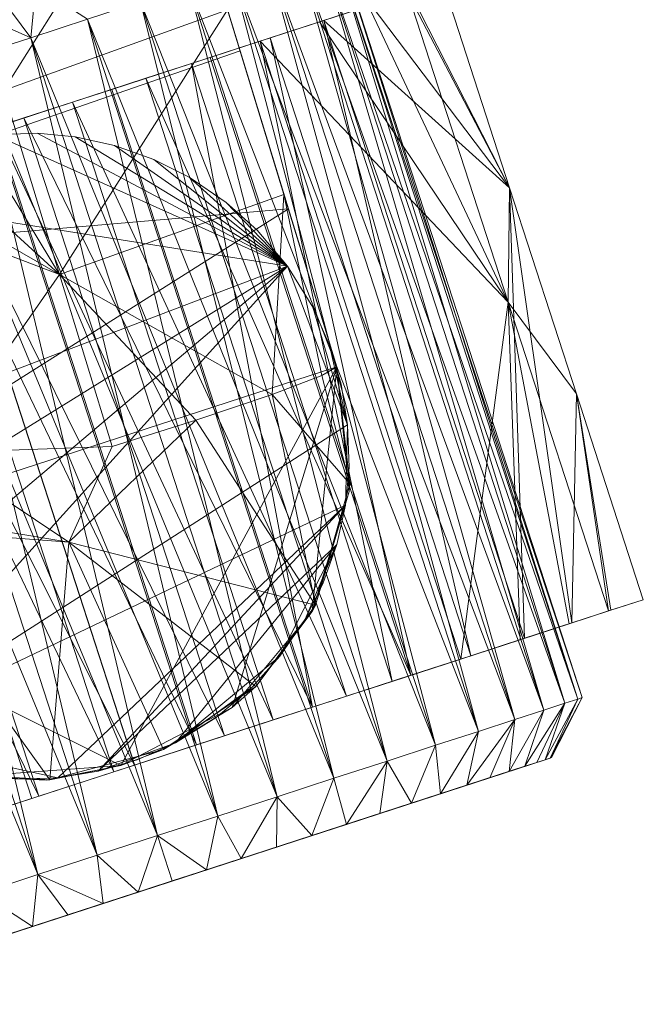
# Model space of a CAD drawing. Units: centimetres. Extents: x 153.2 to 208.6, y -19.2 to 39.
# Drawn here: x 187.1 to 191, y -19.2 to -13 of the extents above; entities that cross this region are included whole.
import ezdxf

# ---------------------------------------------------------------- set-up
doc = ezdxf.new("R2010")
doc.units = ezdxf.units.CM
doc.header["$LTSCALE"] = 127
doc.layers.add('Armrest4LeggedFrameConstruction', color=7, linetype='Continuous', lineweight=18)

msp = doc.modelspace()

# ---------------------------------------------------------------- linework, layer by layer
at = {"layer": 'Armrest4LeggedFrameConstruction', "color": 7, "lineweight": 18}
for points in [[(184.5645, -14.5329, 6.4914), (183.2863, -10.8181, 6.4914), (187.8661, -11.1868, 6.4914)], [(187.8661, -11.1868, 6.4914), (188.4752, -13.1773, 6.4914), (184.5645, -14.5329, 6.4914)], [(188.4752, -13.1773, 7.4289), (188.4752, -13.1773, 7.1164), (187.8661, -11.1868, 7.1164)], [(187.8661, -11.1868, 7.7414), (188.4752, -13.1773, 7.7414), (188.4752, -13.1773, 7.4289)], [(187.8661, -11.1868, 7.1164), (187.8661, -11.1868, 7.7414), (188.4752, -13.1773, 7.4289)], [(188.4752, -13.1773, 6.4914), (187.8661, -11.1868, 6.4914), (188.4752, -13.1773, 6.8039)], [(188.4752, -13.1773, 7.1164), (188.4752, -13.1773, 6.8039), (187.8661, -11.1868, 7.1164)], [(188.4752, -13.1773, 7.7414), (187.8661, -11.1868, 7.7414), (188.0398, -11.7542, 8.4969)], [(188.4752, -13.1773, 6.8039), (187.8661, -11.1868, 6.4914), (187.8661, -11.1868, 7.1164)], [(186.6275, -12.2611, 9.9952), (186.9839, -13.4261, 9.9373), (188.0398, -11.7542, 8.4969)], [(188.3965, -12.9201, 8.439), (188.0398, -11.7542, 8.4969), (186.9839, -13.4261, 9.9373)], [(188.0398, -11.7542, 8.4969), (188.3965, -12.9201, 8.439), (188.4752, -13.1773, 7.7414)], [(188.6897, -12.2808, 2.1498), (183.93, -13.8273, 2.1498), (188.6994, -12.2776, 2.3755)], [(183.93, -13.8273, 2.1498), (184.3098, -13.7039, 3.7504), (188.6994, -12.2776, 2.3755)], [(188.6071, -12.3076, 1.6842), (183.93, -13.8273, 2.1498), (188.6897, -12.2808, 2.1498)], [(185.0023, -13.4789, 0.2726), (183.93, -13.8273, 2.1498), (188.6071, -12.3076, 1.6842)], [(184.6202, -13.603, 4.1521), (188.6994, -12.2776, 2.3755), (184.3098, -13.7039, 3.7504)], [(188.6994, -12.2776, 2.3755), (184.6202, -13.603, 4.1521), (188.6897, -12.2808, 2.6013)], [(184.8037, -13.5434, 4.3261), (188.6897, -12.2808, 2.6013), (184.6202, -13.603, 4.1521)], [(188.4324, -12.3644, 3.5295), (188.6897, -12.2808, 2.6013), (184.8037, -13.5434, 4.3261)], [(188.5316, -12.3321, 1.4507), (185.0023, -13.4789, 0.2726), (188.6071, -12.3076, 1.6842)], [(185.0023, -13.4789, 0.2726), (188.5316, -12.3321, 1.4507), (185.2124, -13.4106, 0.1437)], [(188.4324, -12.3644, 1.2216), (185.2124, -13.4106, 0.1437), (188.5316, -12.3321, 1.4507)], [(185.0023, -13.4789, 4.4785), (188.4324, -12.3644, 3.5295), (184.8037, -13.5434, 4.3261)], [(188.4324, -12.3644, 3.5295), (185.0023, -13.4789, 4.4785), (188.3099, -12.4042, 3.7504)], [(186.3099, -13.054, -0.137), (185.2124, -13.4106, 0.1437), (188.4324, -12.3644, 1.2216)], [(186.3099, -13.054, -0.137), (188.4324, -12.3644, 1.2216), (186.5246, -12.9843, -0.1268)], [(188.3099, -12.4042, 1.0007), (186.5246, -12.9843, -0.1268), (188.4324, -12.3644, 1.2216)], [(185.2124, -13.4106, 4.6073), (188.3099, -12.4042, 3.7504), (185.0023, -13.4789, 4.4785)], [(188.3099, -12.4042, 3.7504), (185.2124, -13.4106, 4.6073), (188.165, -12.4513, 3.9592)], [(188.165, -12.4513, 3.9592), (185.2124, -13.4106, 4.6073), (187.9995, -12.505, 4.1521)], [(186.5246, -12.9843, -0.1268), (188.3099, -12.4042, 1.0007), (186.7447, -12.9128, -0.095)], [(185.4303, -13.3398, 4.7116), (187.9995, -12.505, 4.1521), (185.2124, -13.4106, 4.6073)], [(185.6524, -13.2677, 4.791), (187.9995, -12.505, 4.1521), (185.4303, -13.3398, 4.7116)], [(187.9995, -12.505, 4.1521), (185.6524, -13.2677, 4.791), (187.816, -12.5647, 4.3261)], [(188.9691, -12.5054, 3.1679), (188.8357, -12.5488, 3.5439), (190.5219, -17.2845, 3.1679)], [(188.8357, -12.5488, 1.2072), (188.9691, -12.5054, 1.5832), (190.3885, -17.3278, 1.2072)], [(189.0502, -12.4791, 2.7758), (188.9691, -12.5054, 3.1679), (190.603, -17.2581, 2.7758)], [(188.9691, -12.5054, 1.5832), (189.0502, -12.4791, 1.9753), (190.5219, -17.2845, 1.5832)], [(190.5219, -17.2845, 3.1679), (190.603, -17.2581, 2.7758), (188.9691, -12.5054, 3.1679)], [(190.5219, -17.2845, 1.5832), (190.3885, -17.3278, 1.2072), (188.9691, -12.5054, 1.5832)], [(189.0774, -12.4702, 2.3755), (189.0502, -12.4791, 2.7758), (190.6302, -17.2493, 2.3755)], [(189.0502, -12.4791, 1.9753), (189.0774, -12.4702, 2.3755), (190.603, -17.2581, 1.9753)], [(190.603, -17.2581, 2.7758), (190.6302, -17.2493, 2.3755), (189.0502, -12.4791, 2.7758)], [(190.603, -17.2581, 1.9753), (190.5219, -17.2845, 1.5832), (189.0502, -12.4791, 1.9753)], [(190.6302, -17.2493, 2.3755), (190.603, -17.2581, 1.9753), (189.0774, -12.4702, 2.3755)], [(186.0951, -13.1238, 4.8779), (187.816, -12.5647, 4.3261), (185.6524, -13.2677, 4.791)], [(187.816, -12.5647, 4.3261), (186.0951, -13.1238, 4.8779), (187.1894, -12.7682, 4.7116)], [(188.8357, -12.5488, 3.5439), (188.6528, -12.6082, 3.8961), (190.3885, -17.3278, 3.5439)], [(188.6528, -12.6082, 0.855), (188.8357, -12.5488, 1.2072), (190.2056, -17.3873, 0.855)], [(190.3885, -17.3278, 3.5439), (190.5219, -17.2845, 3.1679), (188.8357, -12.5488, 3.5439)], [(190.3885, -17.3278, 1.2072), (190.2056, -17.3873, 0.855), (188.8357, -12.5488, 1.2072)], [(188.6528, -12.6082, 3.8961), (188.4241, -12.6825, 4.2173), (190.2056, -17.3873, 3.8961)], [(188.4241, -12.6825, 0.5337), (188.6528, -12.6082, 0.855), (189.9769, -17.4616, 0.5337)], [(190.2056, -17.3873, 3.8961), (190.3885, -17.3278, 3.5439), (188.6528, -12.6082, 3.8961)], [(190.2056, -17.3873, 0.855), (189.9769, -17.4616, 0.5337), (188.6528, -12.6082, 0.855)], [(188.4241, -12.6825, 4.2173), (188.1542, -12.7702, 4.5011), (189.9769, -17.4616, 4.2173)], [(188.1542, -12.7702, 0.25), (188.4241, -12.6825, 0.5337), (189.707, -17.5493, 0.25)], [(189.9769, -17.4616, 4.2173), (190.2056, -17.3873, 3.8961), (188.4241, -12.6825, 4.2173)], [(189.9769, -17.4616, 0.5337), (189.707, -17.5493, 0.25), (188.4241, -12.6825, 0.5337)], [(187.1894, -12.7682, 4.7116), (186.0951, -13.1238, 4.8779), (186.9673, -12.8404, 4.791)], [(187.1894, -12.7682, 0.0394), (187.1562, -13.0945, -0.323), (186.9673, -12.8404, -0.04)], [(186.9673, -12.8404, 4.791), (187.1562, -13.0945, 5.0741), (187.1894, -12.7682, 4.7116)], [(187.5137, -12.9783, 4.9339), (187.1894, -12.7682, 4.7116), (187.1562, -13.0945, 5.0741)], [(187.1562, -13.0945, -0.323), (187.1894, -12.7682, 0.0394), (187.5137, -12.9783, -0.1828)], [(189.5325, -12.8138, 3.5845), (189.7515, -12.7427, 3.6732), (190.1728, -14.0394, 3.6732)], [(190.1728, -14.0394, 3.6732), (189.7515, -12.7427, 3.6732), (189.547, -12.8091, 4.1322)], [(188.1542, -12.7702, 4.5011), (187.8487, -12.8695, 4.7416), (189.707, -17.5493, 4.5011)], [(187.8487, -12.8695, 0.0095), (188.1542, -12.7702, 0.25), (189.4015, -17.6485, 0.0095)], [(189.707, -17.5493, 4.5011), (189.9769, -17.4616, 4.2173), (188.1542, -12.7702, 4.5011)], [(189.707, -17.5493, 0.25), (189.4015, -17.6485, 0.0095), (188.1542, -12.7702, 0.25)], [(190.1645, -14.7588, 3.5845), (189.2836, -12.8947, 4.118), (189.5325, -12.8138, 3.5845)], [(189.547, -12.8091, 4.1322), (189.3006, -12.8892, 4.5328), (190.1728, -14.0394, 3.6732)], [(190.1645, -14.7588, 3.5845), (189.5325, -12.8138, 3.5845), (190.1728, -14.0394, 3.6732)], [(186.9673, -12.8404, -0.04), (187.1562, -13.0945, -0.323), (186.7447, -12.9128, -0.095)], [(186.7447, -12.9128, 4.8461), (187.1562, -13.0945, 5.0741), (186.9673, -12.8404, 4.791)], [(187.8487, -12.8695, 4.7416), (187.5137, -12.9783, 4.9339), (189.4015, -17.6485, 4.7416)], [(187.5137, -12.9783, -0.1828), (187.8487, -12.8695, 0.0095), (189.0665, -17.7574, -0.1828)], [(189.4015, -17.6485, 4.7416), (189.707, -17.5493, 4.5011), (187.8487, -12.8695, 4.7416)], [(189.4015, -17.6485, 0.0095), (189.0665, -17.7574, -0.1828), (187.8487, -12.8695, 0.0095)], [(189.2836, -12.8947, 4.118), (188.9763, -12.9946, 4.5645), (189.3006, -12.8892, 4.5328)], [(189.0037, -12.9856, 4.8982), (189.3006, -12.8892, 4.5328), (188.9763, -12.9946, 4.5645)], [(189.3006, -12.8892, 4.5328), (189.0037, -12.9856, 4.8982), (190.1728, -14.0394, 3.6732)], [(187.1562, -13.0945, 5.0741), (186.7447, -12.9128, 4.8461), (186.7832, -13.2157, 5.1594)], [(186.7832, -13.2157, -0.4083), (186.7447, -12.9128, -0.095), (187.1562, -13.0945, -0.323)], [(186.9839, -13.4261, 9.9373), (187.3385, -14.5852, 9.8809), (188.3965, -12.9201, 8.439)], [(188.7516, -14.0809, 8.3825), (188.3965, -12.9201, 8.439), (187.3385, -14.5852, 9.8809)], [(188.4752, -13.1773, 8.0539), (188.4752, -13.1773, 7.7414), (188.3965, -12.9201, 8.439)], [(188.3965, -12.9201, 8.439), (188.7516, -14.0809, 8.3825), (188.4752, -13.1773, 8.0539)], [(189.2836, -12.8947, 4.118), (190.1645, -14.7588, 3.5845), (188.9763, -12.9946, 4.5645)], [(187.5137, -12.9783, 4.9339), (187.1562, -13.0945, 5.0741), (189.0665, -17.7574, 4.9339)], [(187.1562, -13.0945, -0.323), (187.5137, -12.9783, -0.1828), (188.709, -17.8736, -0.323)], [(189.0665, -17.7574, 4.9339), (189.4015, -17.6485, 4.7416), (187.5137, -12.9783, 4.9339)], [(189.0665, -17.7574, -0.1828), (188.709, -17.8736, -0.323), (187.5137, -12.9783, -0.1828)], [(188.9763, -12.9946, 4.5645), (188.6015, -13.1163, 4.9541), (189.0037, -12.9856, 4.8982)], [(188.6651, -13.0957, 5.2174), (189.0037, -12.9856, 4.8982), (188.6015, -13.1163, 4.9541)], [(188.9763, -12.9946, 4.5645), (190.1645, -14.7588, 3.5845), (188.6015, -13.1163, 4.9541)], [(189.0037, -12.9856, 4.8982), (188.6651, -13.0957, 5.2174), (189.9291, -16.9856, 5.2174)], [(189.0037, -12.9856, 4.8982), (190.2677, -16.8756, 4.8982), (190.1728, -14.0394, 3.6732)], [(189.9291, -16.9856, 5.2174), (190.2677, -16.8756, 4.8982), (189.0037, -12.9856, 4.8982)], [(187.1562, -13.0945, 5.0741), (186.7832, -13.2157, 5.1594), (188.709, -17.8736, 5.0741)], [(186.7832, -13.2157, -0.4083), (187.1562, -13.0945, -0.323), (188.336, -17.9947, -0.4083)], [(188.709, -17.8736, 5.0741), (189.0665, -17.7574, 4.9339), (187.1562, -13.0945, 5.0741)], [(188.709, -17.8736, -0.323), (188.336, -17.9947, -0.4083), (187.1562, -13.0945, -0.323)], [(188.6015, -13.1163, 4.9541), (188.1686, -13.257, 5.2753), (188.6651, -13.0957, 5.2174)], [(188.2875, -13.2184, 5.488), (188.6651, -13.0957, 5.2174), (188.1686, -13.257, 5.2753)], [(188.6015, -13.1163, 4.9541), (189.4325, -17.147, 5.2753), (188.1686, -13.257, 5.2753)], [(188.6651, -13.0957, 5.2174), (188.2875, -13.2184, 5.488), (189.5514, -17.1083, 5.488)], [(188.6015, -13.1163, 4.9541), (190.1645, -14.7588, 3.5845), (189.8655, -17.0063, 4.9541)], [(189.4325, -17.147, 5.2753), (188.6015, -13.1163, 4.9541), (189.8655, -17.0063, 4.9541)], [(189.5514, -17.1083, 5.488), (189.9291, -16.9856, 5.2174), (188.6651, -13.0957, 5.2174)], [(188.4752, -13.1773, 6.4914), (188.7797, -14.1725, 6.4914), (184.5645, -14.5329, 6.4914)], [(188.7797, -14.1725, 7.4289), (188.7797, -14.1725, 7.1164), (188.4752, -13.1773, 7.1164), (188.4752, -13.1773, 7.4289)], [(188.7797, -14.1725, 7.7414), (188.7797, -14.1725, 7.4289), (188.4752, -13.1773, 7.4289), (188.4752, -13.1773, 7.7414)], [(188.7797, -14.1725, 7.1164), (188.7797, -14.1725, 6.8039), (188.4752, -13.1773, 6.8039), (188.4752, -13.1773, 7.1164)], [(188.7797, -14.1725, 8.0539), (188.7797, -14.1725, 7.7414), (188.4752, -13.1773, 7.7414), (188.4752, -13.1773, 8.0539)], [(188.7797, -14.1725, 6.4914), (188.4752, -13.1773, 6.4914), (188.7797, -14.1725, 6.8039)], [(188.4752, -13.1773, 6.8039), (188.7797, -14.1725, 6.8039), (188.4752, -13.1773, 6.4914)], [(188.7797, -14.1725, 8.0539), (188.4752, -13.1773, 8.0539), (188.7516, -14.0809, 8.3825)], [(186.7832, -13.2157, 5.1594), (186.4026, -13.3394, 5.188), (188.336, -17.9947, 5.1594)], [(186.4026, -13.3394, -0.437), (186.7832, -13.2157, -0.4083), (187.9554, -18.1184, -0.437)], [(188.336, -17.9947, 5.1594), (188.709, -17.8736, 5.0741), (186.7832, -13.2157, 5.1594)], [(188.336, -17.9947, -0.4083), (187.9554, -18.1184, -0.437), (186.7832, -13.2157, -0.4083)], [(188.1686, -13.257, 5.2753), (187.6666, -13.4201, 5.5267), (187.8813, -13.3504, 5.7024)], [(188.1686, -13.257, 5.2753), (188.9305, -17.3101, 5.5267), (187.6666, -13.4201, 5.5267)], [(187.8813, -13.3504, 5.7024), (188.2875, -13.2184, 5.488), (188.1686, -13.257, 5.2753)], [(188.2875, -13.2184, 5.488), (187.8813, -13.3504, 5.7024), (189.5514, -17.1083, 5.488)], [(188.9305, -17.3101, 5.5267), (188.1686, -13.257, 5.2753), (189.4325, -17.147, 5.2753)], [(186.4026, -13.3394, 5.188), (186.0219, -13.463, 5.1594), (187.9554, -18.1184, 5.188)], [(186.0219, -13.463, -0.4083), (186.4026, -13.3394, -0.437), (187.5747, -18.2421, -0.4083)], [(187.9554, -18.1184, 5.188), (188.336, -17.9947, 5.1594), (186.4026, -13.3394, 5.188)], [(187.9554, -18.1184, -0.437), (187.5747, -18.2421, -0.4083), (186.4026, -13.3394, -0.437)], [(187.4202, -13.5002, 5.8674), (187.8813, -13.3504, 5.7024), (187.6666, -13.4201, 5.5267)], [(187.8813, -13.3504, 5.7024), (187.4202, -13.5002, 5.8674), (189.1452, -17.2403, 5.7024)], [(189.1452, -17.2403, 5.7024), (189.5514, -17.1083, 5.488), (187.8813, -13.3504, 5.7024)], [(187.3385, -14.5852, 9.8809), (186.9839, -13.4261, 9.9373), (187.0139, -14.0495, 9.9091)], [(187.6666, -13.4201, 5.5267), (187.1131, -13.6, 5.6864), (187.4202, -13.5002, 5.8674)], [(187.6666, -13.4201, 5.5267), (188.9305, -17.3101, 5.5267), (187.1131, -13.6, 5.6864)], [(186.0219, -13.463, 5.1594), (185.649, -13.5842, 5.0741), (187.5747, -18.2421, 5.1594)], [(185.649, -13.5842, -0.323), (186.0219, -13.463, -0.4083), (187.2018, -18.3633, -0.323)], [(187.5747, -18.2421, 5.1594), (187.9554, -18.1184, 5.188), (186.0219, -13.463, 5.1594)], [(187.5747, -18.2421, -0.4083), (187.2018, -18.3633, -0.323), (186.0219, -13.463, -0.4083)], [(186.9361, -13.6575, 5.9629), (187.4202, -13.5002, 5.8674), (187.1131, -13.6, 5.6864)], [(187.4202, -13.5002, 5.8674), (186.9361, -13.6575, 5.9629), (188.6842, -17.3901, 5.8674)], [(188.6842, -17.3901, 5.8674), (189.1452, -17.2403, 5.7024), (187.4202, -13.5002, 5.8674)], [(185.649, -13.5842, 5.0741), (185.2914, -13.7004, 4.9339), (187.2018, -18.3633, 5.0741)], [(187.2018, -18.3633, 5.0741), (187.5747, -18.2421, 5.1594), (185.649, -13.5842, 5.0741)], [(187.2018, -18.3633, -0.323), (186.8442, -18.4795, -0.1828), (185.649, -13.5842, -0.323)], [(187.1131, -13.6, 5.6864), (186.547, -13.7839, 5.7394), (186.9361, -13.6575, 5.9629)], [(187.1131, -13.6, 5.6864), (188.3771, -17.4899, 5.6864), (186.547, -13.7839, 5.7394)], [(188.3771, -17.4899, 5.6864), (187.1131, -13.6, 5.6864), (188.9305, -17.3101, 5.5267)], [(186.9361, -13.6575, 5.9629), (186.4151, -13.8268, 5.9835), (188.2, -17.5474, 5.9629)], [(186.9298, -13.7052, 5.7734), (186.9298, -13.7052, 6.4914), (187.1961, -13.6966, 5.7734)], [(187.1961, -13.6966, 6.4914), (187.1961, -13.6966, 5.7734), (186.9298, -13.7052, 6.4914)], [(187.1961, -13.6966, 6.4914), (186.9298, -13.7052, 6.4914), (188.774, -14.534, 6.4914)], [(187.1961, -13.6966, 5.7734), (188.774, -14.534, 5.7734), (186.9298, -13.7052, 5.7734)], [(188.2, -17.5474, 5.9629), (188.6842, -17.3901, 5.8674), (186.9361, -13.6575, 5.9629)], [(187.1961, -13.6966, 5.7734), (187.1961, -13.6966, 6.4914), (187.4368, -13.719, 5.7734)], [(187.4368, -13.719, 6.4914), (187.4368, -13.719, 5.7734), (187.1961, -13.6966, 6.4914)], [(187.4368, -13.719, 6.4914), (187.1961, -13.6966, 6.4914), (188.774, -14.534, 6.4914)], [(187.4368, -13.719, 5.7734), (188.774, -14.534, 5.7734), (187.1961, -13.6966, 5.7734)], [(186.8442, -18.4795, 4.9339), (187.2018, -18.3633, 5.0741), (185.2914, -13.7004, 4.9339)], [(188.774, -14.534, 6.4914), (186.9298, -13.7052, 6.4914), (185.9326, -14.084, 6.4914)], [(188.774, -14.534, 5.7734), (185.9326, -14.084, 5.7734), (186.9298, -13.7052, 5.7734)], [(187.4368, -13.719, 5.7734), (187.4368, -13.719, 6.4914), (187.6837, -13.7728, 5.7734)], [(187.6837, -13.7728, 6.4914), (187.6837, -13.7728, 5.7734), (187.4368, -13.719, 6.4914)], [(187.6837, -13.7728, 6.4914), (187.4368, -13.719, 6.4914), (188.774, -14.534, 6.4914)], [(187.6837, -13.7728, 5.7734), (188.774, -14.534, 5.7734), (187.4368, -13.719, 5.7734)], [(186.547, -13.7839, 5.7394), (187.8109, -17.6739, 5.7394), (185.9437, -13.9799, 5.6791)], [(187.8109, -17.6739, 5.7394), (186.547, -13.7839, 5.7394), (188.3771, -17.4899, 5.6864)], [(187.6837, -13.7728, 5.7734), (187.9322, -13.8611, 6.4914), (187.9322, -13.8611, 5.7734)], [(187.9322, -13.8611, 6.4914), (187.6837, -13.7728, 5.7734), (187.6837, -13.7728, 6.4914)], [(187.9322, -13.8611, 6.4914), (187.6837, -13.7728, 6.4914), (188.774, -14.534, 6.4914)], [(187.9322, -13.8611, 5.7734), (188.774, -14.534, 5.7734), (187.6837, -13.7728, 5.7734)], [(186.4151, -13.8268, 5.9835), (185.8995, -13.9943, 5.9214), (187.679, -17.7167, 5.9835)], [(187.679, -17.7167, 5.9835), (188.2, -17.5474, 5.9629), (186.4151, -13.8268, 5.9835)], [(187.9322, -13.8611, 5.7734), (187.9322, -13.8611, 6.4914), (188.1543, -13.9732, 5.7734)], [(188.1543, -13.9732, 6.4914), (188.1543, -13.9732, 5.7734), (187.9322, -13.8611, 6.4914)], [(188.1543, -13.9732, 6.4914), (187.9322, -13.8611, 6.4914), (188.774, -14.534, 6.4914)], [(188.1543, -13.9732, 5.7734), (188.774, -14.534, 5.7734), (187.9322, -13.8611, 5.7734)], [(185.9437, -13.9799, 5.6791), (187.2077, -17.8699, 5.6791), (185.3902, -14.1598, 5.5118)], [(187.1634, -17.8842, 5.9214), (187.679, -17.7167, 5.9835), (185.8995, -13.9943, 5.9214)], [(186.683, -18.0404, 5.7858), (187.1634, -17.8842, 5.9214), (185.8995, -13.9943, 5.9214)], [(187.2077, -17.8699, 5.6791), (185.9437, -13.9799, 5.6791), (187.8109, -17.6739, 5.7394)], [(188.1543, -13.9732, 5.7734), (188.3876, -14.1322, 6.4914), (188.3876, -14.1322, 5.7734)], [(188.3876, -14.1322, 6.4914), (188.1543, -13.9732, 5.7734), (188.1543, -13.9732, 6.4914)], [(188.3876, -14.1322, 6.4914), (188.1543, -13.9732, 6.4914), (188.774, -14.534, 6.4914)], [(188.3876, -14.1322, 5.7734), (188.774, -14.534, 5.7734), (188.1543, -13.9732, 5.7734)], [(187.0139, -14.0495, 9.9091), (186.8187, -14.113, 9.9091), (187.3385, -14.5852, 9.8809)], [(190.1728, -14.0394, 3.6732), (190.5941, -15.336, 3.6732), (190.1645, -14.7588, 3.5845)], [(190.5941, -15.336, 3.6732), (190.1728, -14.0394, 3.6732), (190.5645, -16.7792, 4.5328)], [(190.2677, -16.8756, 4.8982), (190.5645, -16.7792, 4.5328), (190.1728, -14.0394, 3.6732)], [(188.774, -14.534, 6.4914), (185.9326, -14.084, 6.4914), (185.1038, -15.9281, 6.4914)], [(188.774, -14.534, 5.7734), (185.1038, -15.9281, 5.7734), (185.9326, -14.084, 5.7734)], [(186.8187, -14.113, 9.9091), (186.6235, -14.1764, 9.9091), (187.3385, -14.5852, 9.8809)], [(188.7516, -14.0809, 8.3825), (187.3385, -14.5852, 9.8809), (188.6781, -15.3407, 9.3905)], [(188.3876, -14.1322, 5.7734), (188.3876, -14.1322, 6.4914), (188.5822, -14.307, 5.7734)], [(188.5822, -14.307, 6.4914), (188.5822, -14.307, 5.7734), (188.3876, -14.1322, 6.4914)], [(188.774, -14.534, 6.4914), (188.5822, -14.307, 6.4914), (188.3876, -14.1322, 6.4914)], [(188.774, -14.534, 5.7734), (188.3876, -14.1322, 5.7734), (188.5822, -14.307, 5.7734)], [(188.6781, -15.3407, 9.3905), (188.9906, -15.2217, 8.8827), (188.7516, -14.0809, 8.3825)], [(188.7516, -14.0809, 8.3825), (189.0842, -15.1678, 8.3313), (188.7797, -14.1725, 8.0539)], [(189.0842, -15.1678, 8.3313), (188.7516, -14.0809, 8.3825), (188.9906, -15.2217, 8.8827)], [(185.2155, -16.4248, 6.4914), (184.5645, -14.5329, 6.4914), (188.7797, -14.1725, 6.4914)], [(188.7797, -14.1725, 6.4914), (189.0842, -15.1678, 6.4914), (185.2155, -16.4248, 6.4914)], [(186.6541, -18.0497, 5.5118), (185.3902, -14.1598, 5.5118), (187.2077, -17.8699, 5.6791)], [(186.6235, -14.1764, 9.9091), (186.4283, -14.2398, 9.9091), (187.3385, -14.5852, 9.8809)], [(189.0842, -15.1678, 7.7414), (189.0842, -15.1678, 7.4289), (188.7797, -14.1725, 7.4289), (188.7797, -14.1725, 7.7414)], [(189.0842, -15.1678, 7.4289), (189.0842, -15.1678, 7.1164), (188.7797, -14.1725, 7.1164), (188.7797, -14.1725, 7.4289)], [(189.0842, -15.1678, 7.1164), (189.0842, -15.1678, 6.8039), (188.7797, -14.1725, 6.8039), (188.7797, -14.1725, 7.1164)], [(189.0842, -15.1678, 8.0539), (189.0842, -15.1678, 7.7414), (188.7797, -14.1725, 7.7414), (188.7797, -14.1725, 8.0539)], [(189.0842, -15.1678, 6.4914), (188.7797, -14.1725, 6.4914), (189.0842, -15.1678, 6.8039)], [(189.0842, -15.1678, 8.3313), (189.0842, -15.1678, 8.0539), (188.7797, -14.1725, 8.0539)], [(188.7797, -14.1725, 6.8039), (189.0842, -15.1678, 6.8039), (188.7797, -14.1725, 6.4914)], [(186.5538, -15.7077, 9.8435), (187.3385, -14.5852, 9.8809), (186.4283, -14.2398, 9.9091)], [(188.5822, -14.307, 5.7734), (188.5822, -14.307, 6.4914), (188.774, -14.534, 5.7734)], [(188.774, -14.534, 6.4914), (188.774, -14.534, 5.7734), (188.5822, -14.307, 6.4914)], [(185.1038, -15.9281, 6.4914), (185.324, -16.6692, 6.4914), (188.774, -14.534, 6.4914)], [(185.1038, -15.9281, 5.7734), (188.774, -14.534, 5.7734), (185.324, -16.6692, 5.7734)], [(185.324, -16.6692, 6.4914), (185.6743, -17.1524, 6.4914), (188.774, -14.534, 6.4914)], [(185.324, -16.6692, 5.7734), (188.774, -14.534, 5.7734), (185.6743, -17.1524, 5.7734)], [(185.6743, -17.1524, 6.4914), (186.1022, -17.4862, 6.4914), (188.774, -14.534, 6.4914)], [(185.6743, -17.1524, 5.7734), (188.774, -14.534, 5.7734), (186.1022, -17.4862, 5.7734)], [(189.1528, -15.5313, 6.4914), (188.774, -14.534, 6.4914), (186.1022, -17.4862, 6.4914)], [(189.1528, -15.5313, 5.7734), (186.1022, -17.4862, 5.7734), (188.774, -14.534, 5.7734)], [(188.774, -14.534, 5.7734), (188.774, -14.534, 6.4914), (188.9325, -14.7902, 5.7734)], [(188.9325, -14.7902, 6.4914), (188.9325, -14.7902, 5.7734), (188.774, -14.534, 6.4914)], [(188.9325, -14.7902, 6.4914), (188.774, -14.534, 6.4914), (189.1528, -15.5313, 6.4914)], [(188.9325, -14.7902, 5.7734), (189.1528, -15.5313, 5.7734), (188.774, -14.534, 5.7734)], [(187.6702, -15.6693, 9.8298), (187.3385, -14.5852, 9.8809), (186.5538, -15.7077, 9.8435)], [(188.1965, -15.5034, 9.7243), (188.6781, -15.3407, 9.3905), (187.3385, -14.5852, 9.8809)], [(187.3385, -14.5852, 9.8809), (187.6702, -15.6693, 9.8298), (188.1965, -15.5034, 9.7243)], [(188.9325, -14.7902, 5.7734), (189.0387, -15.0311, 6.4914), (189.0387, -15.0311, 5.7734)], [(189.0387, -15.0311, 6.4914), (188.9325, -14.7902, 5.7734), (188.9325, -14.7902, 6.4914)], [(189.0387, -15.0311, 6.4914), (188.9325, -14.7902, 6.4914), (189.1528, -15.5313, 6.4914)], [(189.0387, -15.0311, 5.7734), (189.1528, -15.5313, 5.7734), (188.9325, -14.7902, 5.7734)], [(189.8655, -17.0063, 4.9541), (190.1645, -14.7588, 3.5845), (190.2402, -16.8845, 4.5645)], [(190.7964, -16.7038, 3.5845), (190.1645, -14.7588, 3.5845), (190.5941, -15.336, 3.6732)], [(190.7964, -16.7038, 3.5845), (190.5475, -16.7847, 4.118), (190.1645, -14.7588, 3.5845)], [(190.2402, -16.8845, 4.5645), (190.1645, -14.7588, 3.5845), (190.5475, -16.7847, 4.118)], [(189.0387, -15.0311, 5.7734), (189.0387, -15.0311, 6.4914), (189.1112, -15.2758, 5.7734)], [(189.1112, -15.2758, 6.4914), (189.1112, -15.2758, 5.7734), (189.0387, -15.0311, 6.4914)], [(189.1528, -15.5313, 6.4914), (189.1112, -15.2758, 6.4914), (189.0387, -15.0311, 6.4914)], [(189.1528, -15.5313, 5.7734), (189.0387, -15.0311, 5.7734), (189.1112, -15.2758, 5.7734)], [(189.0842, -15.1678, 6.4914), (187.7247, -17.6762, 6.4914), (185.2155, -16.4248, 6.4914)], [(188.4245, -17.3119, 6.4914), (187.7247, -17.6762, 6.4914), (189.0842, -15.1678, 6.4914)], [(188.9298, -16.7064, 6.4914), (188.4245, -17.3119, 6.4914), (189.0842, -15.1678, 6.4914)], [(189.0842, -15.1678, 6.4914), (189.1617, -15.9526, 6.4914), (188.9298, -16.7064, 6.4914)], [(189.1661, -15.9024, 8.3234), (189.0842, -15.1678, 8.3313), (188.9906, -15.2217, 8.8827)], [(189.0842, -15.1678, 8.3313), (189.1661, -15.9024, 8.3234), (189.0842, -15.1678, 8.0539)], [(189.1617, -15.9526, 7.1164), (189.1617, -15.9526, 6.8039), (189.0842, -15.1678, 6.8039), (189.0842, -15.1678, 7.1164)], [(189.1617, -15.9526, 7.4289), (189.1617, -15.9526, 7.1164), (189.0842, -15.1678, 7.1164), (189.0842, -15.1678, 7.4289)], [(189.1617, -15.9526, 7.7414), (189.1617, -15.9526, 7.4289), (189.0842, -15.1678, 7.4289), (189.0842, -15.1678, 7.7414)], [(189.1617, -15.9526, 8.0539), (189.1617, -15.9526, 7.7414), (189.0842, -15.1678, 7.7414), (189.0842, -15.1678, 8.0539)], [(189.1617, -15.9526, 6.4914), (189.0842, -15.1678, 6.4914), (189.1617, -15.9526, 6.8039)], [(189.0842, -15.1678, 6.4914), (189.0842, -15.1678, 6.8039), (189.1617, -15.9526, 6.8039)], [(189.1617, -15.9526, 8.0539), (189.0842, -15.1678, 8.0539), (189.1661, -15.9024, 8.3234)], [(188.9906, -15.2217, 8.8827), (188.6781, -15.3407, 9.3905), (189.1661, -15.9024, 8.3234)], [(189.1112, -15.2758, 5.7734), (189.1528, -15.5313, 6.4914), (189.1528, -15.5313, 5.7734)], [(189.1528, -15.5313, 6.4914), (189.1112, -15.2758, 5.7734), (189.1112, -15.2758, 6.4914)], [(188.6781, -15.3407, 9.3905), (188.1965, -15.5034, 9.7243), (188.9504, -16.6674, 8.3162)], [(188.9504, -16.6674, 8.3162), (189.1661, -15.9024, 8.3234), (188.6781, -15.3407, 9.3905)], [(190.5645, -16.7792, 4.5328), (190.811, -16.6991, 4.1322), (190.5941, -15.336, 3.6732)], [(191.0154, -16.6327, 3.6732), (190.5941, -15.336, 3.6732), (190.811, -16.6991, 4.1322)], [(191.0154, -16.6327, 3.6732), (190.7964, -16.7038, 3.5845), (190.5941, -15.336, 3.6732)], [(189.139, -16.0382, 6.4914), (189.1528, -15.5313, 6.4914), (186.1022, -17.4862, 6.4914)], [(189.139, -16.0382, 5.7734), (186.1022, -17.4862, 5.7734), (189.1528, -15.5313, 5.7734)], [(187.6702, -15.6693, 9.8298), (187.3967, -16.2699, 9.8087), (188.1965, -15.5034, 9.7243)], [(188.1965, -15.5034, 9.7243), (187.3967, -16.2699, 9.8087), (188.9504, -16.6674, 8.3162)], [(189.139, -16.0382, 6.4914), (189.1614, -15.7976, 6.4914), (189.1528, -15.5313, 6.4914)], [(189.139, -16.0382, 5.7734), (189.1528, -15.5313, 5.7734), (189.1614, -15.7976, 5.7734)], [(189.1528, -15.5313, 5.7734), (189.1528, -15.5313, 6.4914), (189.1614, -15.7976, 5.7734)], [(189.1614, -15.7976, 6.4914), (189.1614, -15.7976, 5.7734), (189.1528, -15.5313, 6.4914)], [(187.3967, -16.2699, 9.8087), (187.6702, -15.6693, 9.8298), (186.5538, -15.7077, 9.8435)], [(186.7498, -16.1645, 9.8217), (187.3967, -16.2699, 9.8087), (186.5538, -15.7077, 9.8435)], [(189.1614, -15.7976, 5.7734), (189.1614, -15.7976, 6.4914), (189.139, -16.0382, 5.7734)], [(189.139, -16.0382, 6.4914), (189.139, -16.0382, 5.7734), (189.1614, -15.7976, 6.4914)], [(189.1661, -15.9024, 8.3234), (188.9504, -16.6674, 8.3162), (189.1617, -15.9526, 8.0539)], [(188.9298, -16.7064, 7.1164), (188.9298, -16.7064, 6.8039), (189.1617, -15.9526, 6.8039), (189.1617, -15.9526, 7.1164)], [(188.9298, -16.7064, 7.7414), (188.9298, -16.7064, 7.4289), (189.1617, -15.9526, 7.4289), (189.1617, -15.9526, 7.7414)], [(188.9298, -16.7064, 7.4289), (188.9298, -16.7064, 7.1164), (189.1617, -15.9526, 7.1164), (189.1617, -15.9526, 7.4289)], [(188.9298, -16.7064, 8.0539), (188.9298, -16.7064, 7.7414), (189.1617, -15.9526, 7.7414), (189.1617, -15.9526, 8.0539)], [(188.9298, -16.7064, 6.4914), (189.1617, -15.9526, 6.4914), (188.9298, -16.7064, 6.8039)], [(189.1617, -15.9526, 6.8039), (188.9298, -16.7064, 6.8039), (189.1617, -15.9526, 6.4914)], [(188.9298, -16.7064, 8.0539), (189.1617, -15.9526, 8.0539), (188.9504, -16.6674, 8.3162)], [(186.1022, -17.4862, 6.4914), (187.3267, -17.7542, 6.4914), (189.139, -16.0382, 6.4914)], [(186.1022, -17.4862, 5.7734), (189.139, -16.0382, 5.7734), (187.3267, -17.7542, 5.7734)], [(187.3267, -17.7542, 6.4914), (187.5822, -17.7126, 6.4914), (189.139, -16.0382, 6.4914)], [(187.3267, -17.7542, 5.7734), (189.139, -16.0382, 5.7734), (187.5822, -17.7126, 5.7734)], [(189.0852, -16.2851, 6.4914), (189.139, -16.0382, 6.4914), (187.5822, -17.7126, 6.4914)], [(189.0852, -16.2851, 5.7734), (187.5822, -17.7126, 5.7734), (189.139, -16.0382, 5.7734)], [(189.139, -16.0382, 5.7734), (189.139, -16.0382, 6.4914), (189.0852, -16.2851, 5.7734)], [(189.0852, -16.2851, 6.4914), (189.0852, -16.2851, 5.7734), (189.139, -16.0382, 6.4914)], [(187.3967, -16.2699, 9.8087), (186.7498, -16.1645, 9.8217), (186.1309, -16.1746, 9.7243)], [(186.6716, -17.7261, 8.3129), (187.2771, -17.7668, 8.3105), (186.1309, -16.1746, 9.7243)], [(187.3967, -16.2699, 9.8087), (186.1309, -16.1746, 9.7243), (187.2771, -17.7668, 8.3105)], [(187.2771, -17.7668, 8.3105), (187.9925, -17.5767, 8.3101), (187.3967, -16.2699, 9.8087)], [(188.5737, -17.1792, 8.3122), (188.9504, -16.6674, 8.3162), (187.3967, -16.2699, 9.8087)], [(187.9925, -17.5767, 8.3101), (188.5737, -17.1792, 8.3122), (187.3967, -16.2699, 9.8087)], [(189.0852, -16.2851, 6.4914), (187.5822, -17.7126, 6.4914), (188.0678, -17.534, 6.4914)], [(189.0852, -16.2851, 5.7734), (188.0678, -17.534, 5.7734), (187.5822, -17.7126, 5.7734)], [(188.0678, -17.534, 6.4914), (188.7258, -16.989, 6.4914), (189.0852, -16.2851, 6.4914)], [(188.0678, -17.534, 5.7734), (189.0852, -16.2851, 5.7734), (188.7258, -16.989, 5.7734)], [(188.7258, -16.989, 6.4914), (188.8848, -16.7558, 6.4914), (189.0852, -16.2851, 6.4914)], [(188.7258, -16.989, 5.7734), (189.0852, -16.2851, 5.7734), (188.8848, -16.7558, 5.7734)], [(188.8848, -16.7558, 6.4914), (188.9969, -16.5336, 6.4914), (189.0852, -16.2851, 6.4914)], [(188.8848, -16.7558, 5.7734), (189.0852, -16.2851, 5.7734), (188.9969, -16.5336, 5.7734)], [(189.0852, -16.2851, 5.7734), (188.9969, -16.5336, 6.4914), (188.9969, -16.5336, 5.7734)], [(188.9969, -16.5336, 6.4914), (189.0852, -16.2851, 5.7734), (189.0852, -16.2851, 6.4914)], [(187.7247, -17.6762, 6.4914), (186.7733, -17.7461, 6.4914), (185.2155, -16.4248, 6.4914)], [(188.9969, -16.5336, 5.7734), (188.9969, -16.5336, 6.4914), (188.8848, -16.7558, 5.7734)], [(188.8848, -16.7558, 6.4914), (188.8848, -16.7558, 5.7734), (188.9969, -16.5336, 6.4914)], [(188.9504, -16.6674, 8.3162), (188.5737, -17.1792, 8.3122), (188.9298, -16.7064, 8.0539)], [(191.0154, -16.6327, 3.6732), (190.811, -16.6991, 4.1322), (190.7964, -16.7038, 3.5845)], [(188.4245, -17.3119, 7.4289), (188.4245, -17.3119, 7.1164), (188.9298, -16.7064, 7.1164), (188.9298, -16.7064, 7.4289)], [(188.4245, -17.3119, 7.7414), (188.4245, -17.3119, 7.4289), (188.9298, -16.7064, 7.4289), (188.9298, -16.7064, 7.7414)], [(188.4245, -17.3119, 7.1164), (188.4245, -17.3119, 6.8039), (188.9298, -16.7064, 6.8039), (188.9298, -16.7064, 7.1164)], [(188.4245, -17.3119, 8.0539), (188.4245, -17.3119, 7.7414), (188.9298, -16.7064, 7.7414), (188.9298, -16.7064, 8.0539)], [(188.4245, -17.3119, 6.4914), (188.9298, -16.7064, 6.4914), (188.4245, -17.3119, 6.8039)], [(188.9298, -16.7064, 6.8039), (188.4245, -17.3119, 6.8039), (188.9298, -16.7064, 6.4914)], [(188.4245, -17.3119, 8.0539), (188.9298, -16.7064, 8.0539), (188.5737, -17.1792, 8.3122)], [(190.7964, -16.7038, 3.5845), (190.811, -16.6991, 4.1322), (190.5475, -16.7847, 4.118)], [(190.5645, -16.7792, 4.5328), (190.5475, -16.7847, 4.118), (190.811, -16.6991, 4.1322)], [(188.8848, -16.7558, 5.7734), (188.8848, -16.7558, 6.4914), (188.7258, -16.989, 5.7734)], [(188.7258, -16.989, 6.4914), (188.7258, -16.989, 5.7734), (188.8848, -16.7558, 6.4914)], [(190.5475, -16.7847, 4.118), (190.5645, -16.7792, 4.5328), (190.2402, -16.8845, 4.5645)], [(190.2677, -16.8756, 4.8982), (190.2402, -16.8845, 4.5645), (190.5645, -16.7792, 4.5328)], [(190.2402, -16.8845, 4.5645), (190.2677, -16.8756, 4.8982), (189.8655, -17.0063, 4.9541)], [(189.9291, -16.9856, 5.2174), (189.8655, -17.0063, 4.9541), (190.2677, -16.8756, 4.8982)], [(188.551, -17.1837, 6.4914), (188.7258, -16.989, 6.4914), (188.0678, -17.534, 6.4914)], [(188.551, -17.1837, 5.7734), (188.0678, -17.534, 5.7734), (188.7258, -16.989, 5.7734)], [(188.7258, -16.989, 5.7734), (188.7258, -16.989, 6.4914), (188.551, -17.1837, 5.7734)], [(188.551, -17.1837, 6.4914), (188.551, -17.1837, 5.7734), (188.7258, -16.989, 6.4914)], [(189.8655, -17.0063, 4.9541), (189.9291, -16.9856, 5.2174), (189.4325, -17.147, 5.2753)], [(189.5514, -17.1083, 5.488), (189.4325, -17.147, 5.2753), (189.9291, -16.9856, 5.2174)], [(189.1452, -17.2403, 5.7024), (189.4325, -17.147, 5.2753), (189.5514, -17.1083, 5.488)], [(189.4325, -17.147, 5.2753), (189.1452, -17.2403, 5.7024), (188.9305, -17.3101, 5.5267)], [(188.5737, -17.1792, 8.3122), (187.9925, -17.5767, 8.3101), (188.4245, -17.3119, 8.0539)], [(188.324, -17.3754, 6.4914), (188.551, -17.1837, 6.4914), (188.0678, -17.534, 6.4914)], [(188.324, -17.3754, 5.7734), (188.0678, -17.534, 5.7734), (188.551, -17.1837, 5.7734)], [(188.551, -17.1837, 5.7734), (188.324, -17.3754, 6.4914), (188.324, -17.3754, 5.7734)], [(188.324, -17.3754, 6.4914), (188.551, -17.1837, 5.7734), (188.551, -17.1837, 6.4914)], [(188.6842, -17.3901, 5.8674), (188.9305, -17.3101, 5.5267), (189.1452, -17.2403, 5.7024)], [(190.3885, -17.3278, 3.5439), (190.2698, -17.6818, 3.3004), (190.5219, -17.2845, 3.1679)], [(190.5219, -17.2845, 1.5832), (190.2698, -17.6818, 1.4507), (190.3885, -17.3278, 1.2072)], [(190.3454, -17.6573, 3.0669), (190.5219, -17.2845, 3.1679), (190.2698, -17.6818, 3.3004)], [(190.2698, -17.6818, 1.4507), (190.5219, -17.2845, 1.5832), (190.3454, -17.6573, 1.6842)], [(190.3977, -17.6403, 2.8327), (190.5219, -17.2845, 3.1679), (190.3454, -17.6573, 3.0669)], [(190.3454, -17.6573, 1.6842), (190.5219, -17.2845, 1.5832), (190.3977, -17.6403, 1.9183)], [(190.5219, -17.2845, 3.1679), (190.3977, -17.6403, 2.8327), (190.603, -17.2581, 2.7758)], [(190.603, -17.2581, 1.9753), (190.3977, -17.6403, 1.9183), (190.5219, -17.2845, 1.5832)], [(190.4279, -17.6305, 2.6013), (190.603, -17.2581, 2.7758), (190.3977, -17.6403, 2.8327)], [(190.3977, -17.6403, 1.9183), (190.603, -17.2581, 1.9753), (190.4279, -17.6305, 2.1498)], [(190.603, -17.2581, 2.7758), (190.4279, -17.6305, 2.6013), (190.6302, -17.2493, 2.3755)], [(190.6302, -17.2493, 2.3755), (190.4279, -17.6305, 2.1498), (190.603, -17.2581, 1.9753)], [(190.4376, -17.6273, 2.3755), (190.6302, -17.2493, 2.3755), (190.4279, -17.6305, 2.6013)], [(190.4279, -17.6305, 2.1498), (190.6302, -17.2493, 2.3755), (190.4376, -17.6273, 2.3755)], [(187.7247, -17.6762, 7.7414), (187.7247, -17.6762, 7.4289), (188.4245, -17.3119, 7.4289), (188.4245, -17.3119, 7.7414)], [(187.7247, -17.6762, 7.4289), (187.7247, -17.6762, 7.1164), (188.4245, -17.3119, 7.1164), (188.4245, -17.3119, 7.4289)], [(187.7247, -17.6762, 7.1164), (187.7247, -17.6762, 6.8039), (188.4245, -17.3119, 6.8039), (188.4245, -17.3119, 7.1164)], [(187.7247, -17.6762, 8.0539), (187.7247, -17.6762, 7.7414), (188.4245, -17.3119, 7.7414), (188.4245, -17.3119, 8.0539)], [(187.7247, -17.6762, 6.4914), (188.4245, -17.3119, 6.4914), (187.7247, -17.6762, 6.8039)], [(188.4245, -17.3119, 6.8039), (187.7247, -17.6762, 6.8039), (188.4245, -17.3119, 6.4914)], [(187.7247, -17.6762, 8.0539), (188.4245, -17.3119, 8.0539), (187.9925, -17.5767, 8.3101)], [(188.9305, -17.3101, 5.5267), (188.6842, -17.3901, 5.8674), (188.3771, -17.4899, 5.6864)], [(190.2056, -17.3873, 3.8961), (190.1707, -17.7141, 3.5295), (190.3885, -17.3278, 3.5439)], [(190.3885, -17.3278, 1.2072), (190.1707, -17.7141, 1.2216), (190.2056, -17.3873, 0.855)], [(190.2698, -17.6818, 3.3004), (190.3885, -17.3278, 3.5439), (190.1707, -17.7141, 3.5295)], [(190.1707, -17.7141, 1.2216), (190.3885, -17.3278, 1.2072), (190.2698, -17.6818, 1.4507)], [(188.324, -17.3754, 5.7734), (188.324, -17.3754, 6.4914), (188.0678, -17.534, 5.7734)], [(188.0678, -17.534, 6.4914), (188.0678, -17.534, 5.7734), (188.324, -17.3754, 6.4914)], [(188.2, -17.5474, 5.9629), (188.3771, -17.4899, 5.6864), (188.6842, -17.3901, 5.8674)], [(189.9769, -17.4616, 4.2173), (189.9032, -17.801, 3.9592), (190.2056, -17.3873, 3.8961)], [(190.2056, -17.3873, 0.855), (189.9032, -17.801, 0.7919), (189.9769, -17.4616, 0.5337)], [(190.0481, -17.7539, 3.7504), (190.2056, -17.3873, 3.8961), (189.9032, -17.801, 3.9592)], [(189.9032, -17.801, 0.7919), (190.2056, -17.3873, 0.855), (190.0481, -17.7539, 1.0007)], [(190.1707, -17.7141, 3.5295), (190.2056, -17.3873, 3.8961), (190.0481, -17.7539, 3.7504)], [(190.0481, -17.7539, 1.0007), (190.2056, -17.3873, 0.855), (190.1707, -17.7141, 1.2216)], [(189.707, -17.5493, 4.5011), (189.7377, -17.8547, 4.1521), (189.9769, -17.4616, 4.2173)], [(189.9769, -17.4616, 0.5337), (189.7377, -17.8547, 0.5989), (189.707, -17.5493, 0.25)], [(189.9032, -17.801, 3.9592), (189.9769, -17.4616, 4.2173), (189.7377, -17.8547, 4.1521)], [(189.7377, -17.8547, 0.5989), (189.9769, -17.4616, 0.5337), (189.9032, -17.801, 0.7919)], [(187.0604, -17.7628, 6.4914), (187.3267, -17.7542, 6.4914), (186.1022, -17.4862, 6.4914)], [(187.0604, -17.7628, 5.7734), (186.1022, -17.4862, 5.7734), (187.3267, -17.7542, 5.7734)], [(187.5822, -17.7126, 6.4914), (187.8269, -17.6402, 6.4914), (188.0678, -17.534, 6.4914)], [(187.5822, -17.7126, 5.7734), (188.0678, -17.534, 5.7734), (187.8269, -17.6402, 5.7734)], [(188.3771, -17.4899, 5.6864), (188.2, -17.5474, 5.9629), (187.8109, -17.6739, 5.7394)], [(188.0678, -17.534, 5.7734), (187.8269, -17.6402, 6.4914), (187.8269, -17.6402, 5.7734)], [(187.8269, -17.6402, 6.4914), (188.0678, -17.534, 5.7734), (188.0678, -17.534, 6.4914)], [(187.9925, -17.5767, 8.3101), (187.2771, -17.7668, 8.3105), (187.7247, -17.6762, 8.0539)], [(187.679, -17.7167, 5.9835), (187.8109, -17.6739, 5.7394), (188.2, -17.5474, 5.9629)], [(189.4015, -17.6485, 4.7416), (189.5542, -17.9144, 4.3261), (189.707, -17.5493, 4.5011)], [(189.707, -17.5493, 0.25), (189.5542, -17.9144, 0.4249), (189.4015, -17.6485, 0.0095)], [(189.7377, -17.8547, 4.1521), (189.707, -17.5493, 4.5011), (189.5542, -17.9144, 4.3261)], [(189.5542, -17.9144, 0.4249), (189.707, -17.5493, 0.25), (189.7377, -17.8547, 0.5989)], [(187.8269, -17.6402, 5.7734), (187.8269, -17.6402, 6.4914), (187.5822, -17.7126, 5.7734)], [(187.5822, -17.7126, 6.4914), (187.5822, -17.7126, 5.7734), (187.8269, -17.6402, 6.4914)], [(189.0665, -17.7574, 4.9339), (189.1456, -18.0471, 4.6073), (189.4015, -17.6485, 4.7416)], [(189.4015, -17.6485, 0.0095), (189.1456, -18.0471, 0.1437), (189.0665, -17.7574, -0.1828)], [(189.3557, -17.9789, 4.4785), (189.4015, -17.6485, 4.7416), (189.1456, -18.0471, 4.6073)], [(189.1456, -18.0471, 0.1437), (189.4015, -17.6485, 0.0095), (189.3557, -17.9789, 0.2726)], [(189.5542, -17.9144, 4.3261), (189.4015, -17.6485, 4.7416), (189.3557, -17.9789, 4.4785)], [(189.3557, -17.9789, 0.2726), (189.4015, -17.6485, 0.0095), (189.5542, -17.9144, 0.4249)], [(190.1707, -17.7141, 3.5295), (190.0481, -17.7539, 3.7504), (190.4279, -17.6305, 2.6013)], [(190.3977, -17.6403, 1.9183), (190.4279, -17.6305, 2.6013), (190.0481, -17.7539, 3.7504)], [(190.3454, -17.6573, 1.6842), (190.3977, -17.6403, 1.9183), (190.0481, -17.7539, 3.7504)], [(190.2698, -17.6818, 1.4507), (190.3454, -17.6573, 1.6842), (190.0481, -17.7539, 3.7504)], [(190.4279, -17.6305, 2.6013), (190.3977, -17.6403, 2.8327), (190.1707, -17.7141, 3.5295)], [(190.3977, -17.6403, 2.8327), (190.3454, -17.6573, 3.0669), (190.1707, -17.7141, 3.5295)], [(190.3454, -17.6573, 3.0669), (190.2698, -17.6818, 3.3004), (190.1707, -17.7141, 3.5295)], [(190.4376, -17.6273, 2.3755), (190.4279, -17.6305, 2.6013), (190.3977, -17.6403, 1.9183)], [(190.3977, -17.6403, 1.9183), (190.4279, -17.6305, 2.1498), (190.4376, -17.6273, 2.3755)], [(187.2771, -17.7668, 8.3105), (186.6716, -17.7261, 8.3129), (186.7733, -17.7461, 7.7414)], [(187.7247, -17.6762, 6.4914), (187.2532, -17.7687, 6.4914), (186.7733, -17.7461, 6.4914)], [(187.1634, -17.8842, 5.9214), (187.2077, -17.8699, 5.6791), (187.679, -17.7167, 5.9835)], [(187.8109, -17.6739, 5.7394), (187.679, -17.7167, 5.9835), (187.2077, -17.8699, 5.6791)], [(187.7247, -17.6762, 7.4289), (187.7247, -17.6762, 7.7414), (187.2532, -17.7687, 7.7414)], [(187.2532, -17.7687, 7.1164), (187.7247, -17.6762, 7.1164), (187.7247, -17.6762, 7.4289)], [(187.2532, -17.7687, 7.7414), (187.2532, -17.7687, 7.1164), (187.7247, -17.6762, 7.4289)], [(187.2532, -17.7687, 6.4914), (187.7247, -17.6762, 6.4914), (187.7247, -17.6762, 6.8039)], [(187.7247, -17.6762, 6.8039), (187.7247, -17.6762, 7.1164), (187.2532, -17.7687, 7.1164)], [(187.2532, -17.7687, 7.7414), (187.7247, -17.6762, 7.7414), (187.7247, -17.6762, 8.0539)], [(187.2532, -17.7687, 6.4914), (187.7247, -17.6762, 6.8039), (187.2532, -17.7687, 7.1164)], [(187.7247, -17.6762, 8.0539), (187.2771, -17.7668, 8.3105), (187.2532, -17.7687, 7.7414)], [(187.5822, -17.7126, 5.7734), (187.5822, -17.7126, 6.4914), (187.3267, -17.7542, 5.7734)], [(187.3267, -17.7542, 6.4914), (187.3267, -17.7542, 5.7734), (187.5822, -17.7126, 6.4914)], [(188.7056, -18.1901, -0.04), (188.9276, -18.1179, 0.0394), (190.2698, -17.6818, 1.4507)], [(188.7056, -18.1901, -0.04), (190.2698, -17.6818, 1.4507), (190.0481, -17.7539, 3.7504)], [(188.9276, -18.1179, 0.0394), (189.1456, -18.0471, 0.1437), (190.2698, -17.6818, 1.4507)], [(190.2698, -17.6818, 1.4507), (189.1456, -18.0471, 0.1437), (189.7377, -17.8547, 0.5989)], [(189.7377, -17.8547, 0.5989), (189.9032, -17.801, 0.7919), (190.2698, -17.6818, 1.4507)], [(189.9032, -17.801, 0.7919), (190.0481, -17.7539, 1.0007), (190.2698, -17.6818, 1.4507)], [(190.0481, -17.7539, 1.0007), (190.1707, -17.7141, 1.2216), (190.2698, -17.6818, 1.4507)], [(190.0481, -17.7539, 3.7504), (189.9032, -17.801, 3.9592), (185.6585, -19.1801, 2.3755)], [(190.0481, -17.7539, 3.7504), (185.6585, -19.1801, 2.3755), (186.3584, -18.9527, 0.5989)], [(186.3584, -18.9527, 0.5989), (186.542, -18.8931, 0.4249), (190.0481, -17.7539, 3.7504)], [(190.0481, -17.7539, 3.7504), (186.542, -18.8931, 0.4249), (187.1685, -18.6895, 0.0394)], [(186.7733, -17.7461, 7.7414), (186.7733, -17.7461, 7.1164), (187.2532, -17.7687, 7.1164), (187.2532, -17.7687, 7.7414)], [(186.7733, -17.7461, 6.4914), (187.2532, -17.7687, 6.4914), (186.7733, -17.7461, 7.1164)], [(187.2532, -17.7687, 7.1164), (186.7733, -17.7461, 7.1164), (187.2532, -17.7687, 6.4914)], [(186.7733, -17.7461, 7.7414), (187.2532, -17.7687, 7.7414), (187.2771, -17.7668, 8.3105)], [(187.3267, -17.7542, 5.7734), (187.3267, -17.7542, 6.4914), (187.0604, -17.7628, 5.7734)], [(187.0604, -17.7628, 6.4914), (187.0604, -17.7628, 5.7734), (187.3267, -17.7542, 6.4914)], [(187.1685, -18.6895, 0.0394), (188.7056, -18.1901, -0.04), (190.0481, -17.7539, 3.7504)], [(188.709, -17.8736, 5.0741), (188.9276, -18.1179, 4.7116), (189.0665, -17.7574, 4.9339)], [(189.0665, -17.7574, -0.1828), (188.9276, -18.1179, 0.0394), (188.709, -17.8736, -0.323)], [(189.1456, -18.0471, 4.6073), (189.0665, -17.7574, 4.9339), (188.9276, -18.1179, 4.7116)], [(188.9276, -18.1179, 0.0394), (189.0665, -17.7574, -0.1828), (189.1456, -18.0471, 0.1437)], [(185.6682, -19.177, 2.6013), (185.6585, -19.1801, 2.3755), (189.9032, -17.801, 3.9592)], [(189.9032, -17.801, 3.9592), (186.9506, -18.7603, 4.6073), (185.6682, -19.177, 2.6013)], [(189.9032, -17.801, 3.9592), (189.7377, -17.8547, 4.1521), (186.9506, -18.7603, 4.6073)], [(187.2077, -17.8699, 5.6791), (186.683, -18.0404, 5.7858), (186.6541, -18.0497, 5.5118)], [(186.683, -18.0404, 5.7858), (187.2077, -17.8699, 5.6791), (187.1634, -17.8842, 5.9214)], [(187.1685, -18.6895, 4.7116), (186.9506, -18.7603, 4.6073), (189.7377, -17.8547, 4.1521)], [(187.3906, -18.6174, 4.791), (187.1685, -18.6895, 4.7116), (189.7377, -17.8547, 4.1521)], [(189.7377, -17.8547, 4.1521), (189.5542, -17.9144, 4.3261), (187.3906, -18.6174, 4.791)], [(189.5542, -17.9144, 4.3261), (189.3557, -17.9789, 4.4785), (187.3906, -18.6174, 4.791)], [(188.336, -17.9947, 5.1594), (188.4829, -18.2624, 4.8461), (188.709, -17.8736, 5.0741)], [(188.709, -17.8736, -0.323), (188.4829, -18.2624, -0.095), (188.336, -17.9947, -0.4083)], [(188.7056, -18.1901, 4.791), (188.709, -17.8736, 5.0741), (188.4829, -18.2624, 4.8461)], [(188.4829, -18.2624, -0.095), (188.709, -17.8736, -0.323), (188.7056, -18.1901, -0.04)], [(188.9276, -18.1179, 4.7116), (188.709, -17.8736, 5.0741), (188.7056, -18.1901, 4.791)], [(188.7056, -18.1901, -0.04), (188.709, -17.8736, -0.323), (188.9276, -18.1179, 0.0394)], [(189.5542, -17.9144, 0.4249), (189.7377, -17.8547, 0.5989), (189.1456, -18.0471, 0.1437)], [(189.1456, -18.0471, 0.1437), (189.3557, -17.9789, 0.2726), (189.5542, -17.9144, 0.4249)], [(189.3557, -17.9789, 4.4785), (189.1456, -18.0471, 4.6073), (187.3906, -18.6174, 4.791)], [(187.9554, -18.1184, 5.188), (188.2628, -18.334, 4.8779), (188.336, -17.9947, 5.1594)], [(188.336, -17.9947, -0.4083), (188.2628, -18.334, -0.1268), (187.9554, -18.1184, -0.437)], [(188.4829, -18.2624, 4.8461), (188.336, -17.9947, 5.1594), (188.2628, -18.334, 4.8779)], [(188.2628, -18.334, -0.1268), (188.336, -17.9947, -0.4083), (188.4829, -18.2624, -0.095)], [(187.3906, -18.6174, 4.791), (189.1456, -18.0471, 4.6073), (188.2628, -18.334, 4.8779)], [(189.1456, -18.0471, 4.6073), (188.9276, -18.1179, 4.7116), (188.2628, -18.334, 4.8779)], [(187.5747, -18.2421, 5.1594), (187.8334, -18.4735, 4.8779), (187.9554, -18.1184, 5.188)], [(187.9554, -18.1184, -0.437), (187.8334, -18.4735, -0.1268), (187.5747, -18.2421, -0.4083)], [(188.0481, -18.4037, 4.888), (187.9554, -18.1184, 5.188), (187.8334, -18.4735, 4.8779)], [(187.8334, -18.4735, -0.1268), (187.9554, -18.1184, -0.437), (188.0481, -18.4037, -0.137)], [(188.2628, -18.334, 4.8779), (187.9554, -18.1184, 5.188), (188.0481, -18.4037, 4.888)], [(188.0481, -18.4037, -0.137), (187.9554, -18.1184, -0.437), (188.2628, -18.334, -0.1268)], [(188.9276, -18.1179, 4.7116), (188.7056, -18.1901, 4.791), (188.2628, -18.334, 4.8779)], [(188.4829, -18.2624, -0.095), (188.7056, -18.1901, -0.04), (187.1685, -18.6895, 0.0394)], [(188.7056, -18.1901, 4.791), (188.4829, -18.2624, 4.8461), (188.2628, -18.334, 4.8779)], [(187.1685, -18.6895, 0.0394), (187.3906, -18.6174, -0.04), (188.4829, -18.2624, -0.095)], [(187.2018, -18.3633, 5.0741), (187.6133, -18.545, 4.8461), (187.5747, -18.2421, 5.1594)], [(187.5747, -18.2421, -0.4083), (187.6133, -18.545, -0.095), (187.2018, -18.3633, -0.323)], [(188.2628, -18.334, -0.1268), (188.4829, -18.2624, -0.095), (187.3906, -18.6174, -0.04)], [(187.8334, -18.4735, 4.8779), (187.5747, -18.2421, 5.1594), (187.6133, -18.545, 4.8461)], [(187.6133, -18.545, -0.095), (187.5747, -18.2421, -0.4083), (187.8334, -18.4735, -0.1268)], [(187.6133, -18.545, 4.8461), (187.3906, -18.6174, 4.791), (188.2628, -18.334, 4.8779)], [(187.3906, -18.6174, -0.04), (187.6133, -18.545, -0.095), (188.2628, -18.334, -0.1268)], [(188.2628, -18.334, 4.8779), (188.0481, -18.4037, 4.888), (187.6133, -18.545, 4.8461)], [(188.0481, -18.4037, -0.137), (188.2628, -18.334, -0.1268), (187.6133, -18.545, -0.095)], [(186.8442, -18.4795, 4.9339), (187.1685, -18.6895, 4.7116), (187.2018, -18.3633, 5.0741)], [(187.2018, -18.3633, -0.323), (187.1685, -18.6895, 0.0394), (186.8442, -18.4795, -0.1828)], [(187.3906, -18.6174, 4.791), (187.2018, -18.3633, 5.0741), (187.1685, -18.6895, 4.7116)], [(187.1685, -18.6895, 0.0394), (187.2018, -18.3633, -0.323), (187.3906, -18.6174, -0.04)], [(187.6133, -18.545, 4.8461), (187.2018, -18.3633, 5.0741), (187.3906, -18.6174, 4.791)], [(187.3906, -18.6174, -0.04), (187.2018, -18.3633, -0.323), (187.6133, -18.545, -0.095)], [(188.0481, -18.4037, 4.888), (187.8334, -18.4735, 4.8779), (187.6133, -18.545, 4.8461)], [(187.6133, -18.545, -0.095), (187.8334, -18.4735, -0.1268), (188.0481, -18.4037, -0.137)], [(187.1685, -18.6895, 4.7116), (186.8442, -18.4795, 4.9339), (186.9506, -18.7603, 4.6073)], [(186.9506, -18.7603, 0.1437), (186.8442, -18.4795, -0.1828), (187.1685, -18.6895, 0.0394)], [(186.542, -18.8931, 0.4249), (186.7405, -18.8286, 0.2726), (187.1685, -18.6895, 0.0394)], [(186.7405, -18.8286, 0.2726), (186.9506, -18.7603, 0.1437), (187.1685, -18.6895, 0.0394)]]:
    msp.add_3dface(points, dxfattribs=at)

doc.saveas('drawing.dxf')
